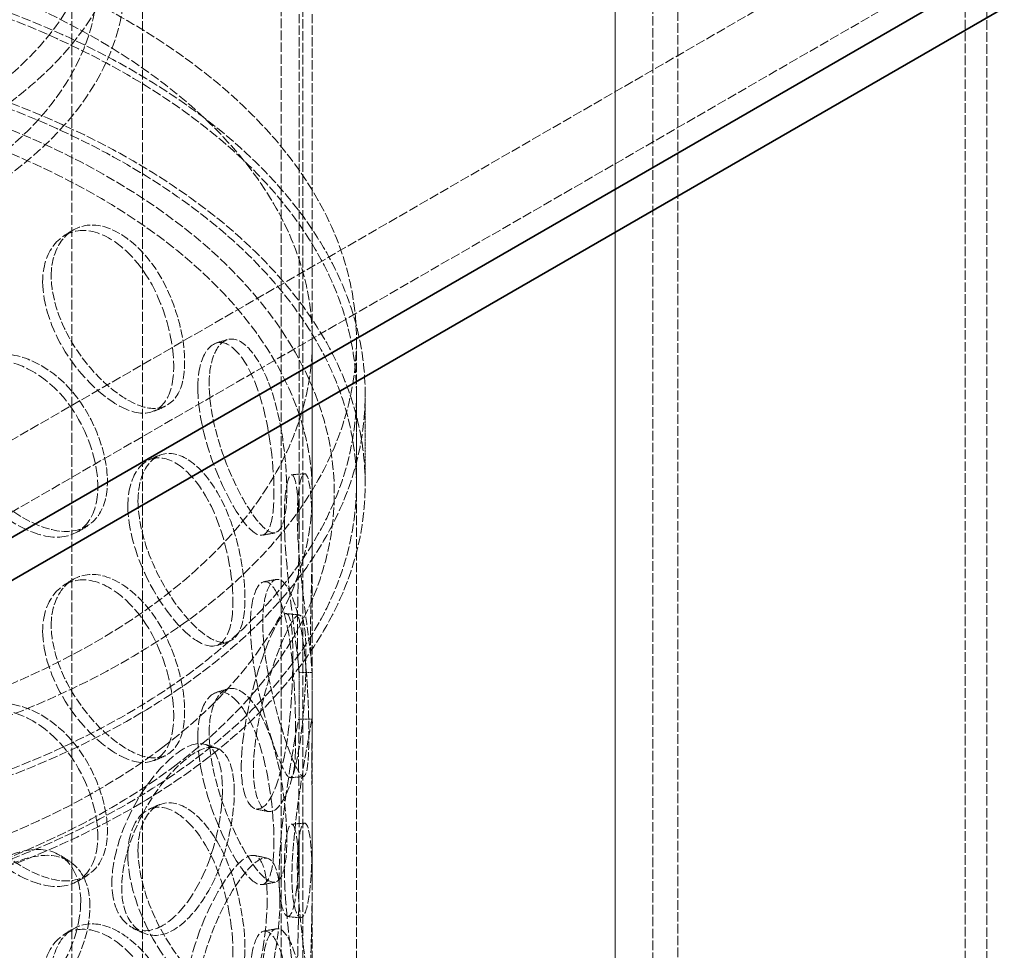
# Model space of a CAD drawing. Units: millimetres. Extents: x -1317 to 4510, y 23 to 3599.
# Drawn here: x 3612 to 3835, y 2344 to 2555 of the extents above; entities that cross this region are included whole.
import ezdxf

# ---------------------------------------------------------------- set-up
doc = ezdxf.new("R2010")
doc.units = ezdxf.units.MM
doc.linetypes.add('DASHED', pattern=[0.2068, 0.1655, -0.0413])
doc.layers.add('Hidden (ISO)', color=1, linetype='DASHED', lineweight=18)
doc.layers.add('Visible (ISO)', color=7, linetype='Continuous', lineweight=35)

msp = doc.modelspace()

# ---------------------------------------------------------------- linework, layer by layer
at = {"layer": 'Hidden (ISO)', "ltscale": 12.989722}
for p, q in [((3747, 2083.48), (3747, 3202.08)), ((3747, 3202.08), (3747, 2083.48)), ((3755.49, 2078.58), (3755.49, 3197.18)), ((3761.15, 3193.92), (3761.15, 2075.32))]:
    msp.add_line(p, q, dxfattribs=at)
at = {"layer": 'Hidden (ISO)', "ltscale": 12.964988}
for p, q in [((3013.03, 2115.33), (4321.18, 2870.58)), ((3027.17, 2107.16), (4335.32, 2862.42))]:
    msp.add_line(p, q, dxfattribs=at)
at = {"layer": 'Hidden (ISO)', "ltscale": 12.639987}
for p, q in [((3675.33, 2439.57), (3675.33, 2727.7)), ((3678.33, 2439.57), (3678.33, 2727.7))]:
    msp.add_line(p, q, dxfattribs=at)
at = {"layer": 'Hidden (ISO)', "ltscale": 13.081543}
for p, q in [((3671.25, 2069.25), (3671.25, 2698.77)), ((3676.15, 2066.42), (3676.15, 2695.94)), ((3826.35, 1979.7), (3826.35, 2609.22)), ((3831.25, 1976.87), (3831.25, 2606.39))]:
    msp.add_line(p, q, dxfattribs=at)
at = {"layer": 'Hidden (ISO)', "ltscale": 13.274168}
for p, q in [((3623.83, 1992.85), (3623.83, 2564.4)), ((3639.83, 1992.85), (3639.83, 2564.4))]:
    msp.add_line(p, q, dxfattribs=at)
at = {"layer": 'Hidden (ISO)', "ltscale": 12.894906}
for p, q in [((3678.33, 1992.85), (3678.33, 2482.75)), ((3688.33, 1992.85), (3688.33, 2482.75))]:
    msp.add_line(p, q, dxfattribs=at)
at = {"layer": 'Hidden (ISO)', "ltscale": 3.172859}
for p, q in [((3688.33, 2450.09), (3688.33, 2470.5)), ((3690.33, 2450.09), (3690.33, 2470.5))]:
    msp.add_line(p, q, dxfattribs=at)
at = {"layer": 'Hidden (ISO)', "ltscale": 1.738767}
for p, q in [((3675.33, 2396.35), (3675.33, 2407.54)), ((3678.33, 2396.35), (3678.33, 2407.54)), ((3675.33, 2360.37), (3675.33, 2371.56)), ((3678.33, 2360.37), (3678.33, 2371.56))]:
    msp.add_line(p, q, dxfattribs=at)
at = {"layer": 'Hidden (ISO)', "ltscale": 13.325837}
for centre, major_axis in [((3510.83, 2580.73), (-125, 0)), ((3510.83, 2564.4), (125, 0))]:
    msp.add_ellipse(centre, major_axis=major_axis, ratio=0.57735, dxfattribs=at)
at = {"layer": 'Hidden (ISO)', "ltscale": 13.36848}
for centre, major_axis in [((3510.83, 2580.73), (118.8, 0)), ((3510.83, 2564.4), (-118.8, 0))]:
    msp.add_ellipse(centre, major_axis=major_axis, ratio=0.57735, dxfattribs=at)
at = {"layer": 'Hidden (ISO)', "ltscale": 12.840396}
for centre, major_axis in [((3510.83, 2482.75), (177.5, 0)), ((3510.83, 2470.5), (-177.5, 0)), ((3510.83, 2450.09), (-177.5, 0))]:
    msp.add_ellipse(centre, major_axis=major_axis, ratio=0.57735, dxfattribs=at)
at = {"layer": 'Hidden (ISO)', "ltscale": 13.049069}
msp.add_ellipse((3510.83, 2482.75), major_axis=(167.5, 0), ratio=0.57735, dxfattribs=at)
at = {"layer": 'Hidden (ISO)', "ltscale": 12.985076}
for centre in [(3510.83, 2470.5), (3510.83, 2450.09)]:
    msp.add_ellipse(centre, major_axis=(-179.5, 0), ratio=0.57735, dxfattribs=at)
at = {"layer": 'Hidden (ISO)', "ltscale": 12.893787}
msp.add_open_spline([(3647.45, 2386.48), (3658.74, 2395.02), (3667.69, 2404.66), (3679.83, 2425.12), (3683.08, 2435.93), (3683.54, 2457.4), (3680.88, 2468.04), (3670.04, 2488.36), (3661.79, 2498.02), (3640.46, 2515.43), (3627.3, 2523.15), (3597.5, 2535.79), (3580.85, 2540.69), (3545.76, 2547.2), (3527.33, 2548.81), (3490.54, 2548.57), (3472.19, 2546.73), (3437.38, 2539.79), (3420.94, 2534.68), (3391.6, 2521.67), (3378.71, 2513.77), (3357.86, 2495.92), (3349.88, 2485.98), (3339.83, 2465.15), (3337.67, 2454.28), (3339.32, 2432.87), (3343.03, 2422.36), (3355.85, 2402.44), (3365.07, 2393.05), (3388.15, 2376.38), (3402.06, 2369.11), (3433.08, 2357.52), (3450.19, 2353.19), (3485.86, 2347.88), (3504.41, 2346.9), (3541.11, 2348.38), (3559.25, 2350.83), (3593.31, 2358.95), (3609.22, 2364.61), (3632.12, 2376.06), (3640.26, 2381.05), (3647.45, 2386.48)], degree=3, knots=[0, 0, 0, 0, 0.322161, 0.322161, 0.639822, 0.639822, 0.950887, 0.950887, 1.267744, 1.267744, 1.589715, 1.589715, 1.912104, 1.912104, 2.234076, 2.234076, 2.55588, 2.55588, 2.877877, 2.877877, 3.200289, 3.200289, 3.522116, 3.522116, 3.838248, 3.838248, 4.149481, 4.149481, 4.467762, 4.467762, 4.790009, 4.790009, 5.112325, 5.112325, 5.434241, 5.434241, 5.756053, 5.756053, 6.07812, 6.07812, 6.283185, 6.283185, 6.283185, 6.283185], dxfattribs=at)
at = {"layer": 'Hidden (ISO)', "ltscale": 13.099241}
msp.add_open_spline([(3644.43, 2390.47), (3655.15, 2398.57), (3663.55, 2407.62), (3675.06, 2426.74), (3678.1, 2436.81), (3678.54, 2457.2), (3675.8, 2467.55), (3664.64, 2487.14), (3656.35, 2496.4), (3635.1, 2512.87), (3622.23, 2520.11), (3593.15, 2531.92), (3576.94, 2536.49), (3542.8, 2542.49), (3524.87, 2543.91), (3489.13, 2543.44), (3471.33, 2541.55), (3437.68, 2534.66), (3421.84, 2529.66), (3393.73, 2517.1), (3381.48, 2509.54), (3361.74, 2492.68), (3354.27, 2483.38), (3344.7, 2463.9), (3342.68, 2453.72), (3344.36, 2433.3), (3348.17, 2423.05), (3361.32, 2403.86), (3370.53, 2394.92), (3393.38, 2379.2), (3406.96, 2372.4), (3437.19, 2361.58), (3453.85, 2357.55), (3488.55, 2352.7), (3506.59, 2351.88), (3542.22, 2353.55), (3559.8, 2356.03), (3592.69, 2364.03), (3607.99, 2369.54), (3629.88, 2380.56), (3637.62, 2385.32), (3644.43, 2390.47)], degree=3, knots=[0, 0, 0, 0, 0.317714, 0.317714, 0.639827, 0.639827, 0.969729, 0.969729, 1.292299, 1.292299, 1.610064, 1.610064, 1.927657, 1.927657, 2.245681, 2.245681, 2.563861, 2.563861, 2.881835, 2.881835, 3.199371, 3.199371, 3.517385, 3.517385, 3.841143, 3.841143, 4.170805, 4.170805, 4.49187, 4.49187, 4.809442, 4.809442, 5.127117, 5.127117, 5.445196, 5.445196, 5.763365, 5.763365, 6.081266, 6.081266, 6.283185, 6.283185, 6.283185, 6.283185], dxfattribs=at)
at = {"layer": 'Hidden (ISO)', "ltscale": 11.424609}
for points in [[(3619.15, 2497.32), (3619.15, 2492.39), (3621.14, 2486.55), (3624.37, 2481.41), (3628.8, 2474.36), (3635.35, 2468.82), (3640.35, 2467.55), (3645.31, 2466.3), (3648.66, 2469.39), (3649.29, 2475.5), (3649.92, 2481.67), (3647.83, 2490.67), (3643.62, 2497.65), (3639.54, 2504.42), (3633.45, 2508.91), (3628.3, 2508.86), (3623.01, 2508.8), (3619.15, 2504.05), (3619.15, 2497.32)], [(3654.95, 2472.84), (3654.95, 2467.91), (3656.29, 2461.74), (3658.37, 2456.09), (3661.23, 2448.33), (3665.21, 2441.77), (3667.94, 2439.76), (3670.65, 2437.76), (3672.2, 2440.37), (3672.49, 2446.4), (3672.78, 2452.48), (3671.88, 2461.76), (3669.69, 2469.36), (3667.57, 2476.74), (3664.08, 2482.16), (3660.86, 2482.92), (3657.57, 2483.7), (3654.95, 2479.57), (3654.95, 2472.84)], [(3596.49, 2467.06), (3596.49, 2462.13), (3598.72, 2456.49), (3602.4, 2451.69), (3607.45, 2445.09), (3615.02, 2440.23), (3620.97, 2439.49), (3626.86, 2438.76), (3630.99, 2442.21), (3631.76, 2448.39), (3632.54, 2454.63), (3629.93, 2463.4), (3624.88, 2469.93), (3619.98, 2476.28), (3612.82, 2480.13), (3606.89, 2479.54), (3600.82, 2478.94), (3596.49, 2473.79), (3596.49, 2467.06)], [(3638.82, 2446.34), (3638.82, 2441.41), (3640.51, 2435.39), (3643.2, 2429.97), (3646.89, 2422.53), (3652.23, 2416.41), (3656.15, 2414.72), (3660.04, 2413.04), (3662.52, 2415.85), (3662.99, 2421.91), (3663.46, 2428.02), (3661.94, 2437.19), (3658.7, 2444.53), (3655.56, 2451.66), (3650.7, 2456.68), (3646.45, 2457.07), (3642.1, 2457.48), (3638.82, 2453.07), (3638.82, 2446.34)], [(3674.93, 2442.95), (3674.93, 2438.02), (3675.48, 2431.67), (3676.18, 2425.75), (3677.15, 2417.62), (3678.13, 2410.58), (3678.29, 2408.28), (3678.46, 2406.01), (3678.02, 2408.51), (3677.94, 2414.52), (3677.87, 2420.57), (3678.25, 2429.91), (3678.32, 2437.72), (3678.39, 2445.29), (3677.88, 2451.1), (3676.96, 2452.26), (3676.02, 2453.45), (3674.93, 2449.68), (3674.93, 2442.95)], [(3619.15, 2418.12), (3619.15, 2413.19), (3621.14, 2407.35), (3624.37, 2402.21), (3628.8, 2395.16), (3635.35, 2389.62), (3640.35, 2388.35), (3645.31, 2387.1), (3648.66, 2390.19), (3649.29, 2396.3), (3649.92, 2402.47), (3647.83, 2411.46), (3643.62, 2418.45), (3639.54, 2425.22), (3633.45, 2429.71), (3628.3, 2429.66), (3623.01, 2429.6), (3619.15, 2424.85), (3619.15, 2418.12)], [(3667.1, 2418.77), (3667.1, 2413.84), (3668.06, 2407.57), (3669.47, 2401.75), (3671.4, 2393.76), (3673.92, 2386.89), (3675.39, 2384.67), (3676.85, 2382.47), (3677.41, 2384.98), (3677.52, 2390.99), (3677.63, 2397.05), (3677.37, 2406.39), (3676.29, 2414.15), (3675.25, 2421.68), (3673.22, 2427.36), (3671.13, 2428.38), (3668.98, 2429.42), (3667.1, 2425.51), (3667.1, 2418.77)], [(3676.9, 2410.93), (3676.9, 2406), (3676.6, 2399.63), (3675.84, 2393.71), (3674.81, 2385.59), (3672.68, 2378.66), (3670.26, 2376.58), (3667.87, 2374.52), (3665.49, 2377.3), (3665.06, 2383.35), (3664.62, 2389.46), (3666.25, 2398.6), (3668.57, 2406.18), (3670.82, 2413.53), (3673.36, 2419.14), (3674.83, 2420.24), (3676.34, 2421.38), (3676.9, 2417.66), (3676.9, 2410.93)], [(3654.95, 2393.64), (3654.95, 2388.71), (3656.29, 2382.54), (3658.37, 2376.89), (3661.23, 2369.13), (3665.21, 2362.57), (3667.94, 2360.56), (3670.65, 2358.56), (3672.2, 2361.17), (3672.49, 2367.2), (3672.78, 2373.28), (3671.88, 2382.56), (3669.69, 2390.16), (3667.57, 2397.54), (3664.08, 2402.96), (3660.86, 2403.72), (3657.57, 2404.5), (3654.95, 2400.37), (3654.95, 2393.64)], [(3596.49, 2387.86), (3596.49, 2382.93), (3598.72, 2377.29), (3602.4, 2372.49), (3607.45, 2365.89), (3615.02, 2361.03), (3620.97, 2360.29), (3626.86, 2359.56), (3630.99, 2363.01), (3631.76, 2369.19), (3632.54, 2375.43), (3629.93, 2384.2), (3624.88, 2390.73), (3619.98, 2397.08), (3612.82, 2400.93), (3606.89, 2400.34), (3600.82, 2399.74), (3596.49, 2394.59), (3596.49, 2387.86)], [(3678.23, 2387.39), (3678.23, 2382.46), (3678.35, 2376.07), (3678.33, 2370.12), (3678.29, 2361.95), (3677.71, 2354.89), (3676.57, 2352.64), (3675.44, 2350.41), (3674.01, 2353), (3673.75, 2359.02), (3673.49, 2365.1), (3674.51, 2374.36), (3675.72, 2382.11), (3676.9, 2389.63), (3677.93, 2395.41), (3678.21, 2396.6), (3678.49, 2397.82), (3678.23, 2394.12), (3678.23, 2387.39)], [(3660.64, 2380.3), (3660.64, 2375.37), (3659.52, 2369.13), (3657.4, 2363.5), (3654.48, 2355.76), (3649.47, 2349.52), (3644.73, 2348.13), (3640.04, 2346.76), (3635.99, 2350.16), (3635.25, 2356.33), (3634.49, 2362.55), (3637.19, 2371.27), (3641.5, 2378.21), (3645.69, 2384.93), (3650.99, 2389.79), (3654.69, 2390.39), (3658.49, 2391.01), (3660.64, 2387.03), (3660.64, 2380.3)], [(3638.82, 2367.14), (3638.82, 2362.21), (3640.51, 2356.19), (3643.2, 2350.77), (3646.89, 2343.33), (3652.23, 2337.21), (3656.15, 2335.52), (3660.04, 2333.84), (3662.52, 2336.65), (3662.99, 2342.71), (3663.46, 2348.82), (3661.94, 2357.99), (3658.7, 2365.33), (3655.56, 2372.46), (3650.7, 2377.48), (3646.45, 2377.87), (3642.1, 2378.28), (3638.82, 2373.87), (3638.82, 2367.14)], [(3674.93, 2363.75), (3674.93, 2358.82), (3675.48, 2352.47), (3676.18, 2346.55), (3677.15, 2338.42), (3678.13, 2331.38), (3678.29, 2329.08), (3678.46, 2326.81), (3678.02, 2329.31), (3677.94, 2335.32), (3677.87, 2341.37), (3678.25, 2350.71), (3678.32, 2358.52), (3678.39, 2366.09), (3677.88, 2371.9), (3676.96, 2373.06), (3676.02, 2374.25), (3674.93, 2370.48), (3674.93, 2363.75)], [(3627.94, 2354.41), (3627.94, 2349.48), (3626.12, 2343.53), (3622.86, 2338.42), (3618.38, 2331.4), (3611.05, 2326.35), (3604.51, 2326.06), (3598.03, 2325.78), (3592.75, 2330.08), (3591.78, 2336.42), (3590.79, 2342.81), (3594.26, 2350.93), (3600.1, 2356.88), (3605.76, 2362.65), (3613.24, 2366.26), (3618.77, 2365.97), (3624.44, 2365.67), (3627.94, 2361.14), (3627.94, 2354.41)], [(3670.98, 2355.62), (3670.98, 2350.69), (3670.26, 2344.37), (3668.8, 2338.56), (3666.8, 2330.58), (3663.18, 2323.93), (3659.55, 2322.14), (3655.96, 2320.37), (3652.7, 2323.42), (3652.1, 2329.52), (3651.5, 2335.68), (3653.69, 2344.64), (3657.06, 2351.94), (3660.32, 2359.02), (3664.29, 2364.32), (3666.92, 2365.23), (3669.61, 2366.16), (3670.98, 2362.35), (3670.98, 2355.62)], [(3619.15, 2338.92), (3619.15, 2333.99), (3621.14, 2328.15), (3624.37, 2323.01), (3628.8, 2315.96), (3635.35, 2310.42), (3640.35, 2309.15), (3645.31, 2307.9), (3648.66, 2310.99), (3649.29, 2317.1), (3649.92, 2323.27), (3647.83, 2332.26), (3643.62, 2339.25), (3639.54, 2346.02), (3633.45, 2350.51), (3628.3, 2350.46), (3623.01, 2350.4), (3619.15, 2345.65), (3619.15, 2338.92)], [(3667.1, 2339.57), (3667.1, 2334.64), (3668.06, 2328.37), (3669.47, 2322.55), (3671.4, 2314.56), (3673.92, 2307.69), (3675.39, 2305.47), (3676.85, 2303.27), (3677.41, 2305.78), (3677.52, 2311.79), (3677.63, 2317.85), (3677.37, 2327.19), (3676.29, 2334.95), (3675.25, 2342.48), (3673.22, 2348.16), (3671.13, 2349.18), (3668.98, 2350.22), (3667.1, 2346.31), (3667.1, 2339.57)]]:
    msp.add_open_spline(points, degree=3, knots=[-1, -1, -1, -1, -0.871892, -0.871892, -0.871892, -0.695895, -0.695895, -0.695895, -0.52149, -0.52149, -0.52149, -0.345631, -0.345631, -0.345631, -0.174983, -0.174983, -0.174983, 0, 0, 0, 0], dxfattribs=at)
at = {"layer": 'Hidden (ISO)', "ltscale": 15.095755}
for points in [[(3617.21, 2496), (3617.21, 2502.73), (3621, 2507.52), (3626.19, 2507.63), (3631.25, 2507.73), (3637.24, 2503.31), (3641.25, 2496.59), (3645.37, 2489.67), (3647.43, 2480.71), (3646.81, 2474.53), (3646.19, 2468.4), (3642.9, 2465.27), (3638.03, 2466.46), (3633.12, 2467.66), (3626.69, 2473.13), (3622.33, 2480.14), (3619.16, 2485.24), (3617.21, 2491.07), (3617.21, 2496)], [(3652.37, 2471.95), (3652.37, 2478.69), (3654.94, 2482.86), (3658.18, 2482.15), (3661.33, 2481.46), (3664.76, 2476.13), (3666.85, 2468.81), (3668.99, 2461.28), (3669.88, 2452.03), (3669.59, 2445.95), (3669.31, 2439.91), (3667.79, 2437.24), (3665.13, 2439.16), (3662.44, 2441.1), (3658.53, 2447.57), (3655.73, 2455.27), (3653.69, 2460.88), (3652.37, 2467.03), (3652.37, 2471.95)], [(3594.95, 2465.57), (3594.95, 2472.3), (3599.21, 2477.48), (3605.17, 2478.12), (3610.99, 2478.75), (3618.02, 2474.96), (3622.84, 2468.66), (3627.8, 2462.18), (3630.36, 2453.44), (3629.59, 2447.19), (3628.84, 2441), (3624.78, 2437.51), (3618.99, 2438.19), (3613.16, 2438.87), (3605.72, 2443.67), (3600.76, 2450.24), (3597.15, 2455.02), (3594.95, 2460.64), (3594.95, 2465.57)], [(3636.52, 2445.22), (3636.52, 2451.95), (3639.75, 2456.4), (3644.02, 2456.06), (3648.19, 2455.72), (3652.96, 2450.78), (3656.05, 2443.72), (3659.23, 2436.44), (3660.73, 2427.31), (3660.26, 2421.19), (3659.81, 2415.11), (3657.37, 2412.25), (3653.55, 2413.86), (3649.7, 2415.48), (3644.46, 2421.51), (3640.83, 2428.91), (3638.18, 2434.29), (3636.52, 2440.29), (3636.52, 2445.22)], [(3671.99, 2442.6), (3671.99, 2449.33), (3673.06, 2453.15), (3673.99, 2452.04), (3674.89, 2450.95), (3675.39, 2445.24), (3675.32, 2437.73), (3675.25, 2430), (3674.88, 2420.7), (3674.95, 2414.63), (3675.03, 2408.62), (3675.46, 2406.05), (3675.29, 2408.25), (3675.13, 2410.46), (3674.17, 2417.4), (3673.22, 2425.47), (3672.53, 2431.35), (3671.99, 2437.67), (3671.99, 2442.6)], [(3617.21, 2416.8), (3617.21, 2423.53), (3621, 2428.32), (3626.19, 2428.43), (3631.25, 2428.53), (3637.24, 2424.11), (3641.25, 2417.39), (3645.37, 2410.47), (3647.43, 2401.51), (3646.81, 2395.33), (3646.19, 2389.2), (3642.9, 2386.07), (3638.03, 2387.26), (3633.12, 2388.46), (3626.69, 2393.93), (3622.33, 2400.94), (3619.16, 2406.04), (3617.21, 2411.87), (3617.21, 2416.8)], [(3664.3, 2418.15), (3664.3, 2424.88), (3666.14, 2428.84), (3668.26, 2427.87), (3670.32, 2426.93), (3672.31, 2421.34), (3673.33, 2413.88), (3674.38, 2406.19), (3674.64, 2396.89), (3674.53, 2390.82), (3674.43, 2384.8), (3673.88, 2382.23), (3672.44, 2384.35), (3671, 2386.48), (3668.53, 2393.26), (3666.63, 2401.19), (3665.24, 2406.97), (3664.3, 2413.22), (3664.3, 2418.15)], [(3673.92, 2411.16), (3673.92, 2417.89), (3673.37, 2421.65), (3671.89, 2420.6), (3670.44, 2419.56), (3667.96, 2414.04), (3665.74, 2406.76), (3663.47, 2399.25), (3661.87, 2390.15), (3662.3, 2384.03), (3662.72, 2377.96), (3665.05, 2375.13), (3667.41, 2377.11), (3669.78, 2379.11), (3671.87, 2385.95), (3672.89, 2394.01), (3673.63, 2399.88), (3673.92, 2406.23), (3673.92, 2411.16)], [(3652.37, 2392.75), (3652.37, 2399.49), (3654.94, 2403.66), (3658.18, 2402.95), (3661.33, 2402.26), (3664.76, 2396.93), (3666.85, 2389.61), (3668.99, 2382.08), (3669.88, 2372.83), (3669.59, 2366.75), (3669.31, 2360.71), (3667.79, 2358.04), (3665.13, 2359.96), (3662.44, 2361.9), (3658.53, 2368.37), (3655.73, 2376.07), (3653.69, 2381.68), (3652.37, 2387.83), (3652.37, 2392.75)], [(3594.95, 2386.37), (3594.95, 2393.1), (3599.21, 2398.28), (3605.17, 2398.92), (3610.99, 2399.55), (3618.02, 2395.76), (3622.84, 2389.46), (3627.8, 2382.98), (3630.36, 2374.24), (3629.59, 2367.99), (3628.84, 2361.8), (3624.78, 2358.31), (3618.99, 2358.99), (3613.16, 2359.67), (3605.72, 2364.47), (3600.76, 2371.04), (3597.15, 2375.82), (3594.95, 2381.44), (3594.95, 2386.37)], [(3675.23, 2387.32), (3675.23, 2394.06), (3675.49, 2397.81), (3675.21, 2396.67), (3674.94, 2395.55), (3673.93, 2389.86), (3672.77, 2382.41), (3671.58, 2374.74), (3670.58, 2365.51), (3670.83, 2359.43), (3671.09, 2353.39), (3672.49, 2350.74), (3673.6, 2352.89), (3674.72, 2355.06), (3675.29, 2362.02), (3675.33, 2370.13), (3675.35, 2376.04), (3675.23, 2382.4), (3675.23, 2387.32)], [(3657.96, 2381.07), (3657.96, 2387.8), (3655.84, 2391.83), (3652.12, 2391.28), (3648.48, 2390.74), (3643.28, 2385.96), (3639.16, 2379.29), (3634.93, 2372.41), (3632.28, 2363.72), (3633.02, 2357.49), (3633.75, 2351.31), (3637.72, 2347.87), (3642.33, 2349.17), (3646.99, 2350.49), (3651.9, 2356.65), (3654.77, 2364.33), (3656.86, 2369.93), (3657.96, 2376.14), (3657.96, 2381.07)], [(3636.52, 2366.02), (3636.52, 2372.75), (3639.75, 2377.2), (3644.02, 2376.86), (3648.19, 2376.52), (3652.96, 2371.58), (3656.05, 2364.52), (3659.23, 2357.24), (3660.73, 2348.11), (3660.26, 2341.99), (3659.81, 2335.91), (3657.37, 2333.05), (3653.55, 2334.66), (3649.7, 2336.28), (3644.46, 2342.31), (3640.83, 2349.71), (3638.18, 2355.09), (3636.52, 2361.09), (3636.52, 2366.02)], [(3671.99, 2363.4), (3671.99, 2370.13), (3673.06, 2373.95), (3673.99, 2372.84), (3674.89, 2371.75), (3675.39, 2366.04), (3675.32, 2358.53), (3675.25, 2350.8), (3674.88, 2341.5), (3674.95, 2335.43), (3675.03, 2329.42), (3675.46, 2326.85), (3675.29, 2329.04), (3675.13, 2331.26), (3674.17, 2338.2), (3673.22, 2346.27), (3672.53, 2352.15), (3671.99, 2358.47), (3671.99, 2363.4)], [(3625.84, 2355.65), (3625.84, 2362.38), (3622.4, 2366.95), (3616.83, 2367.29), (3611.4, 2367.63), (3604.06, 2364.08), (3598.5, 2358.34), (3592.77, 2352.43), (3589.36, 2344.33), (3590.33, 2337.93), (3591.29, 2331.59), (3596.46, 2327.26), (3602.83, 2327.5), (3609.25, 2327.74), (3616.45, 2332.72), (3620.85, 2339.71), (3624.06, 2344.79), (3625.84, 2350.72), (3625.84, 2355.65)], [(3668.11, 2356.13), (3668.11, 2362.86), (3666.76, 2366.72), (3664.12, 2365.86), (3661.54, 2365.02), (3657.64, 2359.81), (3654.44, 2352.78), (3651.13, 2345.54), (3648.98, 2336.62), (3649.57, 2330.45), (3650.16, 2324.34), (3653.36, 2321.24), (3656.89, 2322.94), (3660.45, 2324.65), (3664, 2331.22), (3665.97, 2339.14), (3667.41, 2344.9), (3668.11, 2351.2), (3668.11, 2356.13)], [(3617.21, 2337.6), (3617.21, 2344.33), (3621, 2349.12), (3626.19, 2349.23), (3631.25, 2349.33), (3637.24, 2344.91), (3641.25, 2338.19), (3645.37, 2331.27), (3647.43, 2322.31), (3646.81, 2316.13), (3646.19, 2310), (3642.9, 2306.87), (3638.03, 2308.06), (3633.12, 2309.26), (3626.69, 2314.73), (3622.33, 2321.74), (3619.16, 2326.84), (3617.21, 2332.67), (3617.21, 2337.6)], [(3664.3, 2338.95), (3664.3, 2345.68), (3666.14, 2349.64), (3668.26, 2348.67), (3670.32, 2347.73), (3672.31, 2342.14), (3673.33, 2334.68), (3674.38, 2326.99), (3674.64, 2317.69), (3674.53, 2311.62), (3674.43, 2305.6), (3673.88, 2303.03), (3672.44, 2305.15), (3671, 2307.28), (3668.53, 2314.06), (3666.63, 2321.99), (3665.24, 2327.77), (3664.3, 2334.02), (3664.3, 2338.95)]]:
    msp.add_open_spline(points, degree=3, knots=[0, 0, 0, 0, 0.174983, 0.174983, 0.174983, 0.345631, 0.345631, 0.345631, 0.52149, 0.52149, 0.52149, 0.695895, 0.695895, 0.695895, 0.871892, 0.871892, 0.871892, 1, 1, 1, 1], dxfattribs=at)
at = {"layer": 'Hidden (ISO)', "ltscale": 0.381623}
for points in [[(3621.89, 2506.36), (3622.53, 2506.76), (3623.17, 2507.17), (3623.81, 2507.57)], [(3621.89, 2427.16), (3622.53, 2427.56), (3623.17, 2427.97), (3623.81, 2428.37)], [(3621.89, 2347.96), (3622.53, 2348.36), (3623.17, 2348.77), (3623.81, 2349.17)]]:
    msp.add_open_spline(points, degree=3, dxfattribs=at)
at = {"layer": 'Hidden (ISO)', "ltscale": 0.381533}
for points in [[(3656.49, 2482.1), (3657.35, 2482.36), (3658.21, 2482.62), (3659.07, 2482.88)], [(3656.49, 2402.9), (3657.35, 2403.16), (3658.21, 2403.42), (3659.07, 2403.68)]]:
    msp.add_open_spline(points, degree=3, dxfattribs=at)
at = {"layer": 'Hidden (ISO)', "ltscale": 0.381454}
for points in [[(3644.99, 2467.73), (3644.16, 2467.38), (3643.33, 2467.02), (3642.5, 2466.66)], [(3644.99, 2388.53), (3644.16, 2388.18), (3643.33, 2387.82), (3642.5, 2387.46)]]:
    msp.add_open_spline(points, degree=3, dxfattribs=at)
at = {"layer": 'Hidden (ISO)', "ltscale": 0.381588}
for points in [[(3641.25, 2455.6), (3642.01, 2455.94), (3642.77, 2456.28), (3643.53, 2456.62)], [(3641.25, 2376.4), (3642.01, 2376.74), (3642.77, 2377.08), (3643.53, 2377.42)]]:
    msp.add_open_spline(points, degree=3, dxfattribs=at)
at = {"layer": 'Hidden (ISO)', "ltscale": 0.381449}
for points in [[(3673.61, 2452.24), (3674.59, 2452.32), (3675.58, 2452.41), (3676.56, 2452.49)], [(3627.36, 2440.6), (3626.63, 2440.16), (3625.9, 2439.73), (3625.18, 2439.29)], [(3673.61, 2373.04), (3674.59, 2373.12), (3675.58, 2373.21), (3676.56, 2373.29)], [(3627.36, 2361.4), (3626.63, 2360.96), (3625.9, 2360.53), (3625.18, 2360.09)]]:
    msp.add_open_spline(points, degree=3, dxfattribs=at)
at = {"layer": 'Hidden (ISO)', "ltscale": 0.38143}
for points in [[(3669.94, 2439.08), (3668.98, 2438.9), (3668.01, 2438.72), (3667.05, 2438.53)], [(3675.29, 2396.88), (3676.29, 2396.87), (3677.29, 2396.86), (3678.29, 2396.85)], [(3669.94, 2359.88), (3668.98, 2359.7), (3668.01, 2359.52), (3667.05, 2359.33)]]:
    msp.add_open_spline(points, degree=3, dxfattribs=at)
at = {"layer": 'Hidden (ISO)', "ltscale": 0.381484}
for points in [[(3667.33, 2428), (3668.26, 2428.18), (3669.2, 2428.35), (3670.13, 2428.53)], [(3667.33, 2348.8), (3668.26, 2348.98), (3669.2, 2349.15), (3670.13, 2349.33)]]:
    msp.add_open_spline(points, degree=3, dxfattribs=at)
at = {"layer": 'Hidden (ISO)', "ltscale": 0.381425}
for points in [[(3672.44, 2420.78), (3673.43, 2420.67), (3674.42, 2420.57), (3675.42, 2420.46)], [(3676.36, 2383.84), (3675.37, 2383.75), (3674.37, 2383.66), (3673.37, 2383.57)]]:
    msp.add_open_spline(points, degree=3, dxfattribs=at)
at = {"layer": 'Hidden (ISO)', "ltscale": 0.381442}
msp.add_open_spline([(3659.35, 2414.35), (3658.44, 2414.08), (3657.53, 2413.81), (3656.62, 2413.53)], degree=3, dxfattribs=at)
at = {"layer": 'Hidden (ISO)', "ltscale": 0.381433}
msp.add_open_spline([(3678.32, 2407.4), (3677.32, 2407.41), (3676.32, 2407.42), (3675.32, 2407.43)], degree=3, dxfattribs=at)
at = {"layer": 'Hidden (ISO)', "ltscale": 0.381445}
msp.add_open_spline([(3654.05, 2391.14), (3654.95, 2390.85), (3655.84, 2390.56), (3656.74, 2390.27)], degree=3, dxfattribs=at)
at = {"layer": 'Hidden (ISO)', "ltscale": 0.381493}
msp.add_open_spline([(3668.27, 2375.91), (3667.35, 2376.1), (3666.42, 2376.29), (3665.5, 2376.48)], degree=3, dxfattribs=at)
at = {"layer": 'Hidden (ISO)', "ltscale": 0.381443}
msp.add_open_spline([(3621.33, 2365.91), (3622.03, 2365.46), (3622.74, 2365.01), (3623.44, 2364.56)], degree=3, dxfattribs=at)
at = {"layer": 'Hidden (ISO)', "ltscale": 0.381432}
msp.add_open_spline([(3665.26, 2365.95), (3666.21, 2365.75), (3667.17, 2365.54), (3668.13, 2365.34)], degree=3, dxfattribs=at)
at = {"layer": 'Hidden (ISO)', "ltscale": 0.381455}
msp.add_open_spline([(3675.64, 2351.8), (3674.66, 2351.91), (3673.69, 2352.01), (3672.71, 2352.11)], degree=3, dxfattribs=at)
at = {"layer": 'Hidden (ISO)', "ltscale": 0.381598}
msp.add_open_spline([(3639.87, 2348.41), (3639.13, 2348.77), (3638.39, 2349.12), (3637.65, 2349.47)], degree=3, dxfattribs=at)
at = {"layer": 'Visible (ISO)'}
for p, q in [((4348.75, 2864.46), (3040.6, 2109.2)), ((3040.6, 2099.4), (4348.75, 2854.66))]:
    msp.add_line(p, q, dxfattribs=at)

doc.saveas('drawing.dxf')
